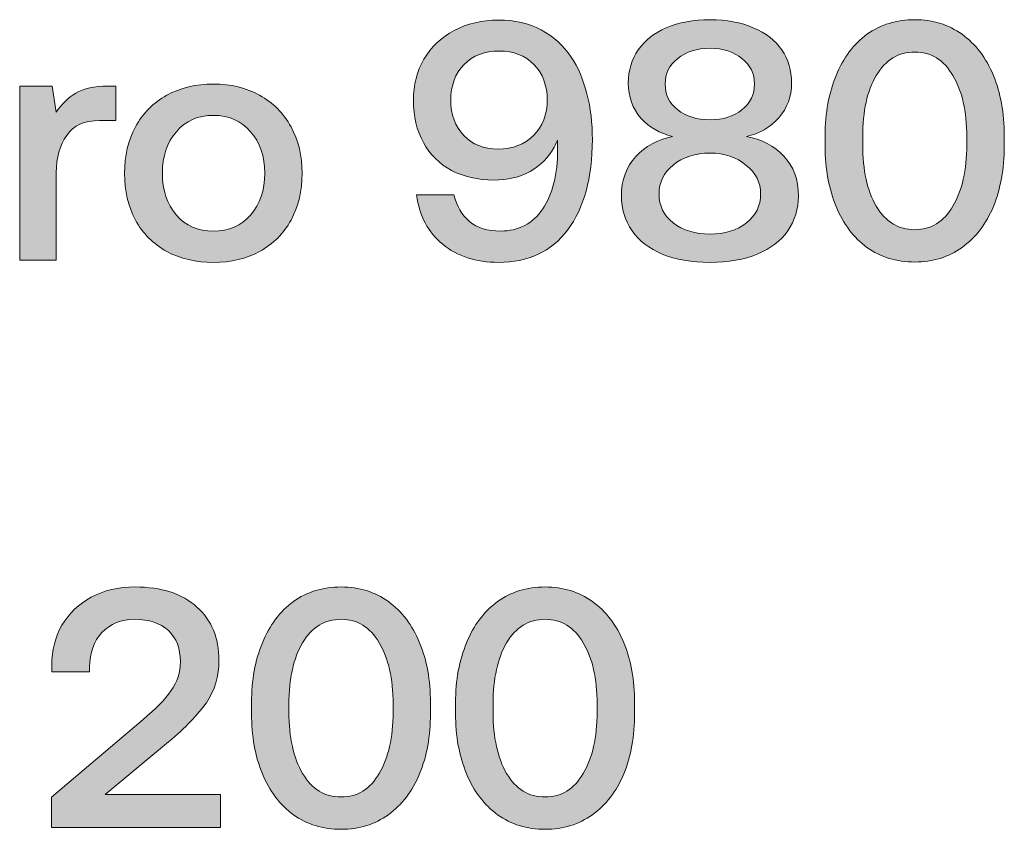
# Model space of a CAD drawing. Units: millimetres. Extents: x -166 to 1976, y 105 to 653.
# Drawn here: x 741 to 756, y 637 to 649 of the extents above; entities that cross this region are included whole.
import ezdxf

# ---------------------------------------------------------------- set-up
doc = ezdxf.new("R2010")
doc.units = ezdxf.units.MM
doc.header["$MEASUREMENT"] = 0
doc.layers.add('Header _ Footer', color=7, linetype='Continuous', lineweight=0)

msp = doc.modelspace()

# ---------------------------------------------------------------- hatches: boundary and pattern name
at = {"layer": 'Header _ Footer'}
h = msp.add_hatch(color=256, dxfattribs=at)
h.dxf.hatch_style = 2
edge = h.paths.add_edge_path()
edge.add_spline(control_points=[(747.60478, 647.88605), (747.73808, 648.02075), (747.90995, 648.08807), (748.12748, 648.08807), (748.33793, 648.08807), (748.50981, 648.02075), (748.64311, 647.88605), (748.77287, 647.75134), (748.83952, 647.57788), (748.83952, 647.36572), (748.83952, 647.14685), (748.77287, 646.97003), (748.63609, 646.83533), (748.50279, 646.70062), (748.32737, 646.6333), (748.1099, 646.6333), (747.89945, 646.6333), (747.72752, 646.70062), (747.6013, 646.83533), (747.47148, 646.97003), (747.4083, 647.14514), (747.4083, 647.36072), (747.4083, 647.57623), (747.47502, 647.75134), (747.60478, 647.88605)], knot_values=[0, 0, 0, 0, 1, 1, 1, 2, 2, 2, 3, 3, 3, 4, 4, 4, 5, 5, 5, 6, 6, 6, 7, 7, 7, 8, 8, 8, 8], degree=3, periodic=0)
edge = h.paths.add_edge_path()
edge.add_spline(control_points=[(747.41886, 646.31506), (747.6013, 646.22076), (747.80821, 646.17365), (748.04679, 646.17365), (748.25022, 646.17365), (748.43266, 646.2157), (748.58695, 646.29993), (748.74131, 646.38745), (748.86058, 646.50702), (748.94126, 646.65857), (748.9448, 646.66864), (748.96586, 646.70398), (748.99388, 646.76465), (748.99388, 646.76465), (748.99388, 646.62823), (748.99388, 646.62823), (748.99388, 646.25781), (748.92027, 645.96313), (748.77287, 645.74426), (748.62553, 645.52533), (748.41508, 645.41589), (748.14494, 645.41589), (747.95909, 645.41589), (747.80473, 645.46307), (747.68547, 645.55737), (747.57316, 645.65503), (747.49601, 645.78632), (747.4539, 645.95135), (747.4539, 645.95135), (746.8997, 645.95135), (746.8997, 645.95135), (746.94175, 645.64154), (747.07157, 645.3974), (747.28904, 645.21893), (747.50303, 645.04041), (747.78019, 644.95117), (748.11692, 644.95117), (748.55894, 644.95117), (748.89915, 645.11115), (749.14121, 645.43109), (749.38676, 645.75433), (749.50956, 646.20221), (749.50956, 646.77472), (749.50956, 647.01721), (749.48503, 647.2428), (749.42887, 647.4516), (749.37626, 647.6604), (749.29905, 647.84222), (749.19737, 647.99719), (749.0781, 648.1723), (748.9307, 648.30701), (748.74833, 648.40125), (748.56596, 648.49896), (748.35545, 648.54779), (748.1204, 648.54779), (747.87138, 648.54779), (747.65037, 648.49554), (747.46092, 648.39117), (747.26798, 648.29016), (747.11717, 648.14868), (747.0084, 647.96686), (746.90672, 647.78839), (746.85411, 647.58466), (746.85411, 647.35565), (746.85411, 647.11652), (746.90318, 646.90778), (747.00138, 646.72925), (747.09965, 646.55078), (747.23997, 646.41272), (747.41886, 646.31506)], knot_values=[0, 0, 0, 0, 1, 1, 1, 2, 2, 2, 3, 3, 3, 4, 4, 4, 5, 5, 5, 6, 6, 6, 7, 7, 7, 8, 8, 8, 9, 9, 9, 10, 10, 10, 11, 11, 11, 12, 12, 12, 13, 13, 13, 14, 14, 14, 15, 15, 15, 16, 16, 16, 17, 17, 17, 18, 18, 18, 19, 19, 19, 20, 20, 20, 21, 21, 21, 22, 22, 22, 23, 23, 23, 23], degree=3, periodic=0)
h = msp.add_hatch(color=256, dxfattribs=at)
h.dxf.hatch_style = 2
edge = h.paths.add_edge_path()
edge.add_spline(control_points=[(750.70927, 646.39587), (750.85313, 646.51373), (751.0355, 646.57269), (751.25645, 646.57269), (751.47044, 646.57269), (751.64933, 646.51373), (751.78965, 646.39587), (751.93705, 646.28137), (752.00718, 646.13824), (752.00718, 645.96649), (752.00718, 645.79138), (751.93705, 645.64825), (751.79673, 645.53717), (751.65287, 645.42603), (751.47398, 645.37042), (751.25645, 645.37042), (751.0355, 645.37042), (750.85313, 645.42603), (750.70927, 645.53717), (750.56895, 645.64825), (750.49882, 645.79138), (750.49882, 645.96649), (750.49882, 646.13824), (750.56895, 646.28137), (750.70927, 646.39587)], knot_values=[0, 0, 0, 0, 1, 1, 1, 2, 2, 2, 3, 3, 3, 4, 4, 4, 5, 5, 5, 6, 6, 6, 7, 7, 7, 8, 8, 8, 8], degree=3, periodic=0)
edge = h.paths.add_edge_path()
edge.add_spline(control_points=[(750.59001, 647.59808), (750.59001, 647.75299), (750.64964, 647.87927), (750.77592, 647.97693), (750.89872, 648.078), (751.06004, 648.12848), (751.25645, 648.12848), (751.44944, 648.12848), (751.60728, 648.078), (751.73008, 647.97693), (751.85636, 647.87927), (751.91593, 647.75299), (751.91593, 647.59808), (751.91593, 647.44318), (751.85636, 647.31525), (751.73008, 647.21417), (751.60728, 647.11652), (751.44944, 647.06769), (751.25645, 647.06769), (751.06004, 647.06769), (750.89872, 647.11652), (750.77592, 647.21417), (750.64964, 647.31183), (750.59001, 647.43982), (750.59001, 647.59808)], knot_values=[0, 0, 0, 0, 1, 1, 1, 2, 2, 2, 3, 3, 3, 4, 4, 4, 5, 5, 5, 6, 6, 6, 7, 7, 7, 8, 8, 8, 8], degree=3, periodic=0)
edge = h.paths.add_edge_path()
edge.add_spline(control_points=[(749.94102, 645.93622), (749.94102, 645.74426), (749.99363, 645.57251), (750.09892, 645.42096), (750.20408, 645.27277), (750.35148, 645.15662), (750.54789, 645.07239), (750.74784, 644.99158), (750.98289, 644.95117), (751.25645, 644.95117), (751.52659, 644.95117), (751.76164, 644.99158), (751.95805, 645.07239), (752.15452, 645.15662), (752.30882, 645.27277), (752.41056, 645.42096), (752.51585, 645.57251), (752.5684, 645.74426), (752.5684, 645.93622), (752.5684, 646.17865), (752.49479, 646.37567), (752.35093, 646.52722), (752.20713, 646.67877), (752.02122, 646.77643), (751.79673, 646.82019), (751.98612, 646.8606), (752.1475, 646.95319), (752.27726, 647.09802), (752.40354, 647.2428), (752.46672, 647.41455), (752.46672, 647.61328), (752.46672, 647.79846), (752.41758, 647.96179), (752.32292, 648.10327), (752.22465, 648.24469), (752.08085, 648.35413), (751.89848, 648.43158), (751.71604, 648.51239), (751.50205, 648.5528), (751.25645, 648.5528), (751.01097, 648.5528), (750.79344, 648.51239), (750.60752, 648.43158), (750.42863, 648.35413), (750.28831, 648.24469), (750.1901, 648.10327), (750.0919, 647.96179), (750.04277, 647.79846), (750.04277, 647.61328), (750.04277, 647.40784), (750.10594, 647.23438), (750.22868, 647.09296), (750.35496, 646.9549), (750.5128, 646.86395), (750.69871, 646.82019), (750.4777, 646.77307), (750.29533, 646.67371), (750.15501, 646.52216), (750.01121, 646.37061), (749.94102, 646.17529), (749.94102, 645.93622)], knot_values=[0, 0, 0, 0, 1, 1, 1, 2, 2, 2, 3, 3, 3, 4, 4, 4, 5, 5, 5, 6, 6, 6, 7, 7, 7, 8, 8, 8, 9, 9, 9, 10, 10, 10, 11, 11, 11, 12, 12, 12, 13, 13, 13, 14, 14, 14, 15, 15, 15, 16, 16, 16, 17, 17, 17, 18, 18, 18, 19, 19, 19, 20, 20, 20, 20], degree=3, periodic=0)
h = msp.add_hatch(color=256, dxfattribs=at)
h.dxf.hatch_style = 2
edge = h.paths.add_edge_path()
edge.add_spline(control_points=[(753.52262, 646.81512), (753.52262, 647.19232), (753.58921, 647.49542), (753.72251, 647.72437), (753.86283, 647.95673), (754.05229, 648.07294), (754.29435, 648.07294), (754.53642, 648.07294), (754.72581, 647.95673), (754.85911, 647.72437), (754.99943, 647.49542), (755.06602, 647.19232), (755.06602, 646.81512), (755.06602, 646.81512), (755.06602, 646.69391), (755.06602, 646.69391), (755.06602, 646.32013), (754.99943, 646.01703), (754.85911, 645.78467), (754.72581, 645.55231), (754.53642, 645.4361), (754.29435, 645.4361), (754.05229, 645.4361), (753.86283, 645.55231), (753.72251, 645.78467), (753.58921, 646.01703), (753.52262, 646.32013), (753.52262, 646.69391), (753.52262, 646.69391), (753.52262, 646.81512), (753.52262, 646.81512)], knot_values=[0, 0, 0, 0, 1, 1, 1, 2, 2, 2, 3, 3, 3, 4, 4, 4, 5, 5, 5, 6, 6, 6, 7, 7, 7, 8, 8, 8, 9, 9, 9, 10, 10, 10, 10], degree=3, periodic=0)
edge = h.paths.add_edge_path()
edge.add_spline(control_points=[(753.58573, 645.17346), (753.78923, 645.02863), (754.02421, 644.95624), (754.29435, 644.95624), (754.56443, 644.95624), (754.796, 645.02863), (754.99589, 645.17346), (755.19938, 645.31824), (755.35374, 645.52032), (755.46244, 645.7796), (755.56773, 646.0423), (755.62382, 646.34033), (755.62382, 646.67371), (755.62382, 646.67371), (755.62382, 646.83533), (755.62382, 646.83533), (755.62382, 647.16876), (755.56773, 647.46509), (755.46244, 647.72437), (755.35374, 647.98706), (755.19938, 648.1908), (754.99589, 648.33563), (754.796, 648.48041), (754.56443, 648.5528), (754.29435, 648.5528), (754.02421, 648.5528), (753.78923, 648.48041), (753.58573, 648.33563), (753.38932, 648.1908), (753.23496, 647.98706), (753.1262, 647.72437), (753.02098, 647.46509), (752.96482, 647.16876), (752.96482, 646.83533), (752.96482, 646.83533), (752.96482, 646.67371), (752.96482, 646.67371), (752.96482, 646.34033), (753.02098, 646.0423), (753.1262, 645.7796), (753.23496, 645.52032), (753.38932, 645.31824), (753.58573, 645.17346)], knot_values=[0, 0, 0, 0, 1, 1, 1, 2, 2, 2, 3, 3, 3, 4, 4, 4, 5, 5, 5, 6, 6, 6, 7, 7, 7, 8, 8, 8, 9, 9, 9, 10, 10, 10, 11, 11, 11, 12, 12, 12, 13, 13, 13, 14, 14, 14, 14], degree=3, periodic=0)
h = msp.add_hatch(color=256, dxfattribs=at)
h.dxf.hatch_style = 2
edge = h.paths.add_edge_path()
edge.add_spline(control_points=[(741.55363, 646.27972), (741.55363, 646.50531), (741.60624, 646.69055), (741.70799, 646.83533), (741.80619, 646.98352), (741.97105, 647.05762), (742.1956, 647.05762), (742.1956, 647.05762), (742.4376, 647.05762), (742.4376, 647.05762), (742.4376, 647.05762), (742.4376, 647.56781), (742.4376, 647.56781), (742.4376, 647.56781), (742.31834, 647.56781), (742.31834, 647.56781), (742.11845, 647.56781), (741.96055, 647.53241), (741.84477, 647.46173), (741.72557, 647.39435), (741.63084, 647.30005), (741.55363, 647.17883), (741.55363, 647.17883), (741.494, 647.56781), (741.494, 647.56781), (741.494, 647.56781), (741.00993, 647.56781), (741.00993, 647.56781), (741.00993, 647.56781), (741.00993, 644.98151), (741.00993, 644.98151), (741.00993, 644.98151), (741.55363, 644.98151), (741.55363, 644.98151), (741.55363, 644.98151), (741.55363, 646.27972), (741.55363, 646.27972)], knot_values=[0, 0, 0, 0, 1, 1, 1, 2, 2, 2, 3, 3, 3, 4, 4, 4, 5, 5, 5, 6, 6, 6, 7, 7, 7, 8, 8, 8, 9, 9, 9, 10, 10, 10, 11, 11, 11, 12, 12, 12, 12], degree=3, periodic=0)
h = msp.add_hatch(color=256, dxfattribs=at)
h.dxf.hatch_style = 2
edge = h.paths.add_edge_path()
edge.add_spline(control_points=[(743.33567, 646.89093), (743.47245, 647.05255), (743.65489, 647.13336), (743.88639, 647.13336), (744.11442, 647.13336), (744.29679, 647.05255), (744.43363, 646.89093), (744.57743, 646.7326), (744.64762, 646.52722), (744.64762, 646.27466), (744.64762, 646.02209), (744.57743, 645.81494), (744.43363, 645.65332), (744.29679, 645.49506), (744.11442, 645.41589), (743.88639, 645.41589), (743.65489, 645.41589), (743.47245, 645.49506), (743.33567, 645.65332), (743.19535, 645.81494), (743.1287, 646.02209), (743.1287, 646.27466), (743.1287, 646.52722), (743.19535, 646.7326), (743.33567, 646.89093)], knot_values=[0, 0, 0, 0, 1, 1, 1, 2, 2, 2, 3, 3, 3, 4, 4, 4, 5, 5, 5, 6, 6, 6, 7, 7, 7, 8, 8, 8, 8], degree=3, periodic=0)
edge = h.paths.add_edge_path()
edge.add_spline(control_points=[(743.19181, 645.11285), (743.3953, 645.00507), (743.62681, 644.95117), (743.88639, 644.95117), (744.1425, 644.95117), (744.374, 645.00507), (744.57041, 645.11285), (744.77391, 645.22394), (744.92826, 645.37885), (745.03697, 645.57758), (745.14927, 645.7796), (745.20182, 646.01196), (745.20182, 646.27466), (745.20182, 646.53394), (745.14927, 646.76294), (745.03697, 646.96161), (744.92826, 647.1637), (744.77391, 647.32025), (744.57041, 647.4314), (744.374, 647.54254), (744.1425, 647.59808), (743.88639, 647.59808), (743.62681, 647.59808), (743.3953, 647.54254), (743.19181, 647.4314), (742.9954, 647.32025), (742.8375, 647.1637), (742.7288, 646.96161), (742.62004, 646.76294), (742.56742, 646.53394), (742.56742, 646.27466), (742.56742, 646.01196), (742.62004, 645.7796), (742.7288, 645.57758), (742.8375, 645.37885), (742.9954, 645.22394), (743.19181, 645.11285)], knot_values=[0, 0, 0, 0, 1, 1, 1, 2, 2, 2, 3, 3, 3, 4, 4, 4, 5, 5, 5, 6, 6, 6, 7, 7, 7, 8, 8, 8, 9, 9, 9, 10, 10, 10, 11, 11, 11, 12, 12, 12, 12], degree=3, periodic=0)
h = msp.add_hatch(color=256, dxfattribs=at)
h.dxf.hatch_style = 2
edge = h.paths.add_edge_path()
edge.add_spline(control_points=[(742.84104, 638.16888), (742.84104, 638.16888), (741.48344, 637.01208), (741.48344, 637.01208), (741.48344, 637.01208), (741.48344, 636.5625), (741.48344, 636.5625), (741.48344, 636.5625), (743.98814, 636.5625), (743.98814, 636.5625), (743.98814, 636.5625), (743.98814, 637.05249), (743.98814, 637.05249), (743.98814, 637.05249), (742.27976, 637.05249), (742.27976, 637.05249), (742.27976, 637.05249), (743.21989, 637.83545), (743.21989, 637.83545), (743.46897, 638.04425), (743.65489, 638.23792), (743.78117, 638.41638), (743.90391, 638.59821), (743.96708, 638.80872), (743.96708, 639.04779), (743.96708, 639.37781), (743.85832, 639.6405), (743.64085, 639.83582), (743.41984, 640.03448), (743.11466, 640.13385), (742.71824, 640.13385), (742.4727, 640.13385), (742.25877, 640.08331), (742.07279, 639.9823), (741.88688, 639.88129), (741.74302, 639.74323), (741.63786, 639.56812), (741.53959, 639.39301), (741.48698, 639.19427), (741.48698, 638.97205), (741.48698, 638.97205), (741.48698, 638.87604), (741.48698, 638.87604), (741.48698, 638.87604), (742.04826, 638.87604), (742.04826, 638.87604), (742.04826, 638.87604), (742.04826, 638.94171), (742.04826, 638.94171), (742.04826, 639.15723), (742.10789, 639.32898), (742.23063, 639.45697), (742.35343, 639.58832), (742.51835, 639.65399), (742.71824, 639.65399), (742.92875, 639.65399), (743.09361, 639.59839), (743.21641, 639.4873), (743.33567, 639.37616), (743.3953, 639.22125), (743.3953, 639.02252), (743.3953, 638.86761), (743.34971, 638.72455), (743.25498, 638.5932), (743.16374, 638.46185), (743.02696, 638.32043), (742.84104, 638.16888)], knot_values=[0, 0, 0, 0, 1, 1, 1, 2, 2, 2, 3, 3, 3, 4, 4, 4, 5, 5, 5, 6, 6, 6, 7, 7, 7, 8, 8, 8, 9, 9, 9, 10, 10, 10, 11, 11, 11, 12, 12, 12, 13, 13, 13, 14, 14, 14, 15, 15, 15, 16, 16, 16, 17, 17, 17, 18, 18, 18, 19, 19, 19, 20, 20, 20, 21, 21, 21, 22, 22, 22, 22], degree=3, periodic=0)
h = msp.add_hatch(color=256, dxfattribs=at)
h.dxf.hatch_style = 2
edge = h.paths.add_edge_path()
edge.add_spline(control_points=[(745.78062, 639.65399), (746.02268, 639.65399), (746.21214, 639.53778), (746.34544, 639.30542), (746.48222, 639.07642), (746.55241, 638.77338), (746.55241, 638.39618), (746.55241, 638.39618), (746.55241, 638.27496), (746.55241, 638.27496), (746.55241, 637.90112), (746.48222, 637.59808), (746.34544, 637.36572), (746.21214, 637.13336), (746.02268, 637.01715), (745.78062, 637.01715), (745.53861, 637.01715), (745.34568, 637.13336), (745.20884, 637.36572), (745.07554, 637.59808), (745.00541, 637.90112), (745.00541, 638.27496), (745.00541, 638.27496), (745.00541, 638.39618), (745.00541, 638.39618), (745.00541, 638.77338), (745.07554, 639.07642), (745.20884, 639.30542), (745.34568, 639.53778), (745.53861, 639.65399), (745.78062, 639.65399)], knot_values=[0, 0, 0, 0, 1, 1, 1, 2, 2, 2, 3, 3, 3, 4, 4, 4, 5, 5, 5, 6, 6, 6, 7, 7, 7, 8, 8, 8, 9, 9, 9, 10, 10, 10, 10], degree=3, periodic=0)
edge = h.paths.add_edge_path()
edge.add_spline(control_points=[(744.61253, 639.30542), (744.50376, 639.04614), (744.45115, 638.74976), (744.45115, 638.41638), (744.45115, 638.41638), (744.45115, 638.25476), (744.45115, 638.25476), (744.45115, 637.92133), (744.50376, 637.62329), (744.61253, 637.36066), (744.72123, 637.10132), (744.87211, 636.89929), (745.07206, 636.75446), (745.27555, 636.60968), (745.51054, 636.53729), (745.78062, 636.53729), (746.05076, 636.53729), (746.28227, 636.60968), (746.48222, 636.75446), (746.68223, 636.89929), (746.84007, 637.10132), (746.94529, 637.36066), (747.054, 637.62329), (747.10667, 637.92133), (747.10667, 638.25476), (747.10667, 638.25476), (747.10667, 638.41638), (747.10667, 638.41638), (747.10667, 638.74976), (747.054, 639.04614), (746.94529, 639.30542), (746.84007, 639.56812), (746.68223, 639.77185), (746.48222, 639.91663), (746.28227, 640.06146), (746.05076, 640.13385), (745.78062, 640.13385), (745.51054, 640.13385), (745.27555, 640.06146), (745.07206, 639.91663), (744.87211, 639.77185), (744.72123, 639.56812), (744.61253, 639.30542)], knot_values=[0, 0, 0, 0, 1, 1, 1, 2, 2, 2, 3, 3, 3, 4, 4, 4, 5, 5, 5, 6, 6, 6, 7, 7, 7, 8, 8, 8, 9, 9, 9, 10, 10, 10, 11, 11, 11, 12, 12, 12, 13, 13, 13, 14, 14, 14, 14], degree=3, periodic=0)
h = msp.add_hatch(color=256, dxfattribs=at)
h.dxf.hatch_style = 2
edge = h.paths.add_edge_path()
edge.add_spline(control_points=[(749.57975, 638.27496), (749.57975, 637.90112), (749.51304, 637.59808), (749.37272, 637.36572), (749.23942, 637.13336), (749.05003, 637.01715), (748.80796, 637.01715), (748.56596, 637.01715), (748.37651, 637.13336), (748.23619, 637.36572), (748.10288, 637.59808), (748.03623, 637.90112), (748.03623, 638.27496), (748.03623, 638.27496), (748.03623, 638.39618), (748.03623, 638.39618), (748.03623, 638.77338), (748.10288, 639.07642), (748.23619, 639.30542), (748.37651, 639.53778), (748.56596, 639.65399), (748.80796, 639.65399), (749.05003, 639.65399), (749.23942, 639.53778), (749.37272, 639.30542), (749.51304, 639.07642), (749.57975, 638.77338), (749.57975, 638.39618), (749.57975, 638.39618), (749.57975, 638.27496), (749.57975, 638.27496)], knot_values=[0, 0, 0, 0, 1, 1, 1, 2, 2, 2, 3, 3, 3, 4, 4, 4, 5, 5, 5, 6, 6, 6, 7, 7, 7, 8, 8, 8, 9, 9, 9, 10, 10, 10, 10], degree=3, periodic=0)
edge = h.paths.add_edge_path()
edge.add_spline(control_points=[(748.80796, 640.13385), (748.53782, 640.13385), (748.30284, 640.06146), (748.10288, 639.91663), (747.90293, 639.77185), (747.74858, 639.56812), (747.64335, 639.30542), (747.53459, 639.04614), (747.4785, 638.74976), (747.4785, 638.41638), (747.4785, 638.41638), (747.4785, 638.25476), (747.4785, 638.25476), (747.4785, 637.92133), (747.53459, 637.62329), (747.64335, 637.36066), (747.74858, 637.10132), (747.90293, 636.89929), (748.10288, 636.75446), (748.30284, 636.60968), (748.53782, 636.53729), (748.80796, 636.53729), (749.0781, 636.53729), (749.31315, 636.60968), (749.50956, 636.75446), (749.71305, 636.89929), (749.86735, 637.10132), (749.97611, 637.36066), (750.08482, 637.62329), (750.13749, 637.92133), (750.13749, 638.25476), (750.13749, 638.25476), (750.13749, 638.41638), (750.13749, 638.41638), (750.13749, 638.74976), (750.08482, 639.04614), (749.97611, 639.30542), (749.86735, 639.56812), (749.71305, 639.77185), (749.50956, 639.91663), (749.31315, 640.06146), (749.0781, 640.13385), (748.80796, 640.13385)], knot_values=[0, 0, 0, 0, 1, 1, 1, 2, 2, 2, 3, 3, 3, 4, 4, 4, 5, 5, 5, 6, 6, 6, 7, 7, 7, 8, 8, 8, 9, 9, 9, 10, 10, 10, 11, 11, 11, 12, 12, 12, 13, 13, 13, 14, 14, 14, 14], degree=3, periodic=0)

# ---------------------------------------------------------------- linework, layer by layer
for points, knots in [([(747.41886, 646.31506), (747.6013, 646.22076), (747.80821, 646.17365), (748.04679, 646.17365), (748.25022, 646.17365), (748.43266, 646.2157), (748.58695, 646.29993), (748.74131, 646.38745), (748.86058, 646.50702), (748.94126, 646.65857), (748.9448, 646.66864), (748.96586, 646.70398), (748.99388, 646.76465), (748.99388, 646.76465), (748.99388, 646.62823), (748.99388, 646.62823), (748.99388, 646.25781), (748.92027, 645.96313), (748.77287, 645.74426), (748.62553, 645.52533), (748.41508, 645.41589), (748.14494, 645.41589), (747.95909, 645.41589), (747.80473, 645.46307), (747.68547, 645.55737), (747.57316, 645.65503), (747.49601, 645.78632), (747.4539, 645.95135), (747.4539, 645.95135), (746.8997, 645.95135), (746.8997, 645.95135), (746.94175, 645.64154), (747.07157, 645.3974), (747.28904, 645.21893), (747.50303, 645.04041), (747.78019, 644.95117), (748.11692, 644.95117), (748.55894, 644.95117), (748.89915, 645.11115), (749.14121, 645.43109), (749.38676, 645.75433), (749.50956, 646.20221), (749.50956, 646.77472), (749.50956, 647.01721), (749.48503, 647.2428), (749.42887, 647.4516), (749.37626, 647.6604), (749.29905, 647.84222), (749.19737, 647.99719), (749.0781, 648.1723), (748.9307, 648.30701), (748.74833, 648.40125), (748.56596, 648.49896), (748.35545, 648.54779), (748.1204, 648.54779), (747.87138, 648.54779), (747.65037, 648.49554), (747.46092, 648.39117), (747.26798, 648.29016), (747.11717, 648.14868), (747.0084, 647.96686), (746.90672, 647.78839), (746.85411, 647.58466), (746.85411, 647.35565), (746.85411, 647.11652), (746.90318, 646.90778), (747.00138, 646.72925), (747.09965, 646.55078), (747.23997, 646.41272), (747.41886, 646.31506)], [0, 0, 0, 0, 1, 1, 1, 2, 2, 2, 3, 3, 3, 4, 4, 4, 5, 5, 5, 6, 6, 6, 7, 7, 7, 8, 8, 8, 9, 9, 9, 10, 10, 10, 11, 11, 11, 12, 12, 12, 13, 13, 13, 14, 14, 14, 15, 15, 15, 16, 16, 16, 17, 17, 17, 18, 18, 18, 19, 19, 19, 20, 20, 20, 21, 21, 21, 22, 22, 22, 23, 23, 23, 23]), ([(749.94102, 645.93622), (749.94102, 645.74426), (749.99363, 645.57251), (750.09892, 645.42096), (750.20408, 645.27277), (750.35148, 645.15662), (750.54789, 645.07239), (750.74784, 644.99158), (750.98289, 644.95117), (751.25645, 644.95117), (751.52659, 644.95117), (751.76164, 644.99158), (751.95805, 645.07239), (752.15452, 645.15662), (752.30882, 645.27277), (752.41056, 645.42096), (752.51585, 645.57251), (752.5684, 645.74426), (752.5684, 645.93622), (752.5684, 646.17865), (752.49479, 646.37567), (752.35093, 646.52722), (752.20713, 646.67877), (752.02122, 646.77643), (751.79673, 646.82019), (751.98612, 646.8606), (752.1475, 646.95319), (752.27726, 647.09802), (752.40354, 647.2428), (752.46672, 647.41455), (752.46672, 647.61328), (752.46672, 647.79846), (752.41758, 647.96179), (752.32292, 648.10327), (752.22465, 648.24469), (752.08085, 648.35413), (751.89848, 648.43158), (751.71604, 648.51239), (751.50205, 648.5528), (751.25645, 648.5528), (751.01097, 648.5528), (750.79344, 648.51239), (750.60752, 648.43158), (750.42863, 648.35413), (750.28831, 648.24469), (750.1901, 648.10327), (750.0919, 647.96179), (750.04277, 647.79846), (750.04277, 647.61328), (750.04277, 647.40784), (750.10594, 647.23438), (750.22868, 647.09296), (750.35496, 646.9549), (750.5128, 646.86395), (750.69871, 646.82019), (750.4777, 646.77307), (750.29533, 646.67371), (750.15501, 646.52216), (750.01121, 646.37061), (749.94102, 646.17529), (749.94102, 645.93622)], [0, 0, 0, 0, 1, 1, 1, 2, 2, 2, 3, 3, 3, 4, 4, 4, 5, 5, 5, 6, 6, 6, 7, 7, 7, 8, 8, 8, 9, 9, 9, 10, 10, 10, 11, 11, 11, 12, 12, 12, 13, 13, 13, 14, 14, 14, 15, 15, 15, 16, 16, 16, 17, 17, 17, 18, 18, 18, 19, 19, 19, 20, 20, 20, 20]), ([(753.58573, 645.17346), (753.78923, 645.02863), (754.02421, 644.95624), (754.29435, 644.95624), (754.56443, 644.95624), (754.796, 645.02863), (754.99589, 645.17346), (755.19938, 645.31824), (755.35374, 645.52032), (755.46244, 645.7796), (755.56773, 646.0423), (755.62382, 646.34033), (755.62382, 646.67371), (755.62382, 646.67371), (755.62382, 646.83533), (755.62382, 646.83533), (755.62382, 647.16876), (755.56773, 647.46509), (755.46244, 647.72437), (755.35374, 647.98706), (755.19938, 648.1908), (754.99589, 648.33563), (754.796, 648.48041), (754.56443, 648.5528), (754.29435, 648.5528), (754.02421, 648.5528), (753.78923, 648.48041), (753.58573, 648.33563), (753.38932, 648.1908), (753.23496, 647.98706), (753.1262, 647.72437), (753.02098, 647.46509), (752.96482, 647.16876), (752.96482, 646.83533), (752.96482, 646.83533), (752.96482, 646.67371), (752.96482, 646.67371), (752.96482, 646.34033), (753.02098, 646.0423), (753.1262, 645.7796), (753.23496, 645.52032), (753.38932, 645.31824), (753.58573, 645.17346)], [0, 0, 0, 0, 1, 1, 1, 2, 2, 2, 3, 3, 3, 4, 4, 4, 5, 5, 5, 6, 6, 6, 7, 7, 7, 8, 8, 8, 9, 9, 9, 10, 10, 10, 11, 11, 11, 12, 12, 12, 13, 13, 13, 14, 14, 14, 14]), ([(750.59001, 647.59808), (750.59001, 647.75299), (750.64964, 647.87927), (750.77592, 647.97693), (750.89872, 648.078), (751.06004, 648.12848), (751.25645, 648.12848), (751.44944, 648.12848), (751.60728, 648.078), (751.73008, 647.97693), (751.85636, 647.87927), (751.91593, 647.75299), (751.91593, 647.59808), (751.91593, 647.44318), (751.85636, 647.31525), (751.73008, 647.21417), (751.60728, 647.11652), (751.44944, 647.06769), (751.25645, 647.06769), (751.06004, 647.06769), (750.89872, 647.11652), (750.77592, 647.21417), (750.64964, 647.31183), (750.59001, 647.43982), (750.59001, 647.59808)], [0, 0, 0, 0, 1, 1, 1, 2, 2, 2, 3, 3, 3, 4, 4, 4, 5, 5, 5, 6, 6, 6, 7, 7, 7, 8, 8, 8, 8]), ([(747.60478, 647.88605), (747.73808, 648.02075), (747.90995, 648.08807), (748.12748, 648.08807), (748.33793, 648.08807), (748.50981, 648.02075), (748.64311, 647.88605), (748.77287, 647.75134), (748.83952, 647.57788), (748.83952, 647.36572), (748.83952, 647.14685), (748.77287, 646.97003), (748.63609, 646.83533), (748.50279, 646.70062), (748.32737, 646.6333), (748.1099, 646.6333), (747.89945, 646.6333), (747.72752, 646.70062), (747.6013, 646.83533), (747.47148, 646.97003), (747.4083, 647.14514), (747.4083, 647.36072), (747.4083, 647.57623), (747.47502, 647.75134), (747.60478, 647.88605)], [0, 0, 0, 0, 1, 1, 1, 2, 2, 2, 3, 3, 3, 4, 4, 4, 5, 5, 5, 6, 6, 6, 7, 7, 7, 8, 8, 8, 8]), ([(753.52262, 646.81512), (753.52262, 647.19232), (753.58921, 647.49542), (753.72251, 647.72437), (753.86283, 647.95673), (754.05229, 648.07294), (754.29435, 648.07294), (754.53642, 648.07294), (754.72581, 647.95673), (754.85911, 647.72437), (754.99943, 647.49542), (755.06602, 647.19232), (755.06602, 646.81512), (755.06602, 646.81512), (755.06602, 646.69391), (755.06602, 646.69391), (755.06602, 646.32013), (754.99943, 646.01703), (754.85911, 645.78467), (754.72581, 645.55231), (754.53642, 645.4361), (754.29435, 645.4361), (754.05229, 645.4361), (753.86283, 645.55231), (753.72251, 645.78467), (753.58921, 646.01703), (753.52262, 646.32013), (753.52262, 646.69391), (753.52262, 646.69391), (753.52262, 646.81512), (753.52262, 646.81512)], [0, 0, 0, 0, 1, 1, 1, 2, 2, 2, 3, 3, 3, 4, 4, 4, 5, 5, 5, 6, 6, 6, 7, 7, 7, 8, 8, 8, 9, 9, 9, 10, 10, 10, 10]), ([(741.55363, 646.27972), (741.55363, 646.50531), (741.60624, 646.69055), (741.70799, 646.83533), (741.80619, 646.98352), (741.97105, 647.05762), (742.1956, 647.05762), (742.1956, 647.05762), (742.4376, 647.05762), (742.4376, 647.05762), (742.4376, 647.05762), (742.4376, 647.56781), (742.4376, 647.56781), (742.4376, 647.56781), (742.31834, 647.56781), (742.31834, 647.56781), (742.11845, 647.56781), (741.96055, 647.53241), (741.84477, 647.46173), (741.72557, 647.39435), (741.63084, 647.30005), (741.55363, 647.17883), (741.55363, 647.17883), (741.494, 647.56781), (741.494, 647.56781), (741.494, 647.56781), (741.00993, 647.56781), (741.00993, 647.56781), (741.00993, 647.56781), (741.00993, 644.98151), (741.00993, 644.98151), (741.00993, 644.98151), (741.55363, 644.98151), (741.55363, 644.98151), (741.55363, 644.98151), (741.55363, 646.27972), (741.55363, 646.27972)], [0, 0, 0, 0, 1, 1, 1, 2, 2, 2, 3, 3, 3, 4, 4, 4, 5, 5, 5, 6, 6, 6, 7, 7, 7, 8, 8, 8, 9, 9, 9, 10, 10, 10, 11, 11, 11, 12, 12, 12, 12]), ([(743.19181, 645.11285), (743.3953, 645.00507), (743.62681, 644.95117), (743.88639, 644.95117), (744.1425, 644.95117), (744.374, 645.00507), (744.57041, 645.11285), (744.77391, 645.22394), (744.92826, 645.37885), (745.03697, 645.57758), (745.14927, 645.7796), (745.20182, 646.01196), (745.20182, 646.27466), (745.20182, 646.53394), (745.14927, 646.76294), (745.03697, 646.96161), (744.92826, 647.1637), (744.77391, 647.32025), (744.57041, 647.4314), (744.374, 647.54254), (744.1425, 647.59808), (743.88639, 647.59808), (743.62681, 647.59808), (743.3953, 647.54254), (743.19181, 647.4314), (742.9954, 647.32025), (742.8375, 647.1637), (742.7288, 646.96161), (742.62004, 646.76294), (742.56742, 646.53394), (742.56742, 646.27466), (742.56742, 646.01196), (742.62004, 645.7796), (742.7288, 645.57758), (742.8375, 645.37885), (742.9954, 645.22394), (743.19181, 645.11285)], [0, 0, 0, 0, 1, 1, 1, 2, 2, 2, 3, 3, 3, 4, 4, 4, 5, 5, 5, 6, 6, 6, 7, 7, 7, 8, 8, 8, 9, 9, 9, 10, 10, 10, 11, 11, 11, 12, 12, 12, 12]), ([(743.33567, 646.89093), (743.47245, 647.05255), (743.65489, 647.13336), (743.88639, 647.13336), (744.11442, 647.13336), (744.29679, 647.05255), (744.43363, 646.89093), (744.57743, 646.7326), (744.64762, 646.52722), (744.64762, 646.27466), (744.64762, 646.02209), (744.57743, 645.81494), (744.43363, 645.65332), (744.29679, 645.49506), (744.11442, 645.41589), (743.88639, 645.41589), (743.65489, 645.41589), (743.47245, 645.49506), (743.33567, 645.65332), (743.19535, 645.81494), (743.1287, 646.02209), (743.1287, 646.27466), (743.1287, 646.52722), (743.19535, 646.7326), (743.33567, 646.89093)], [0, 0, 0, 0, 1, 1, 1, 2, 2, 2, 3, 3, 3, 4, 4, 4, 5, 5, 5, 6, 6, 6, 7, 7, 7, 8, 8, 8, 8]), ([(750.70927, 646.39587), (750.85313, 646.51373), (751.0355, 646.57269), (751.25645, 646.57269), (751.47044, 646.57269), (751.64933, 646.51373), (751.78965, 646.39587), (751.93705, 646.28137), (752.00718, 646.13824), (752.00718, 645.96649), (752.00718, 645.79138), (751.93705, 645.64825), (751.79673, 645.53717), (751.65287, 645.42603), (751.47398, 645.37042), (751.25645, 645.37042), (751.0355, 645.37042), (750.85313, 645.42603), (750.70927, 645.53717), (750.56895, 645.64825), (750.49882, 645.79138), (750.49882, 645.96649), (750.49882, 646.13824), (750.56895, 646.28137), (750.70927, 646.39587)], [0, 0, 0, 0, 1, 1, 1, 2, 2, 2, 3, 3, 3, 4, 4, 4, 5, 5, 5, 6, 6, 6, 7, 7, 7, 8, 8, 8, 8]), ([(742.84104, 638.16888), (742.84104, 638.16888), (741.48344, 637.01208), (741.48344, 637.01208), (741.48344, 637.01208), (741.48344, 636.5625), (741.48344, 636.5625), (741.48344, 636.5625), (743.98814, 636.5625), (743.98814, 636.5625), (743.98814, 636.5625), (743.98814, 637.05249), (743.98814, 637.05249), (743.98814, 637.05249), (742.27976, 637.05249), (742.27976, 637.05249), (742.27976, 637.05249), (743.21989, 637.83545), (743.21989, 637.83545), (743.46897, 638.04425), (743.65489, 638.23792), (743.78117, 638.41638), (743.90391, 638.59821), (743.96708, 638.80872), (743.96708, 639.04779), (743.96708, 639.37781), (743.85832, 639.6405), (743.64085, 639.83582), (743.41984, 640.03448), (743.11466, 640.13385), (742.71824, 640.13385), (742.4727, 640.13385), (742.25877, 640.08331), (742.07279, 639.9823), (741.88688, 639.88129), (741.74302, 639.74323), (741.63786, 639.56812), (741.53959, 639.39301), (741.48698, 639.19427), (741.48698, 638.97205), (741.48698, 638.97205), (741.48698, 638.87604), (741.48698, 638.87604), (741.48698, 638.87604), (742.04826, 638.87604), (742.04826, 638.87604), (742.04826, 638.87604), (742.04826, 638.94171), (742.04826, 638.94171), (742.04826, 639.15723), (742.10789, 639.32898), (742.23063, 639.45697), (742.35343, 639.58832), (742.51835, 639.65399), (742.71824, 639.65399), (742.92875, 639.65399), (743.09361, 639.59839), (743.21641, 639.4873), (743.33567, 639.37616), (743.3953, 639.22125), (743.3953, 639.02252), (743.3953, 638.86761), (743.34971, 638.72455), (743.25498, 638.5932), (743.16374, 638.46185), (743.02696, 638.32043), (742.84104, 638.16888)], [0, 0, 0, 0, 1, 1, 1, 2, 2, 2, 3, 3, 3, 4, 4, 4, 5, 5, 5, 6, 6, 6, 7, 7, 7, 8, 8, 8, 9, 9, 9, 10, 10, 10, 11, 11, 11, 12, 12, 12, 13, 13, 13, 14, 14, 14, 15, 15, 15, 16, 16, 16, 17, 17, 17, 18, 18, 18, 19, 19, 19, 20, 20, 20, 21, 21, 21, 22, 22, 22, 22]), ([(744.61253, 639.30542), (744.50376, 639.04614), (744.45115, 638.74976), (744.45115, 638.41638), (744.45115, 638.41638), (744.45115, 638.25476), (744.45115, 638.25476), (744.45115, 637.92133), (744.50376, 637.62329), (744.61253, 637.36066), (744.72123, 637.10132), (744.87211, 636.89929), (745.07206, 636.75446), (745.27555, 636.60968), (745.51054, 636.53729), (745.78062, 636.53729), (746.05076, 636.53729), (746.28227, 636.60968), (746.48222, 636.75446), (746.68223, 636.89929), (746.84007, 637.10132), (746.94529, 637.36066), (747.054, 637.62329), (747.10667, 637.92133), (747.10667, 638.25476), (747.10667, 638.25476), (747.10667, 638.41638), (747.10667, 638.41638), (747.10667, 638.74976), (747.054, 639.04614), (746.94529, 639.30542), (746.84007, 639.56812), (746.68223, 639.77185), (746.48222, 639.91663), (746.28227, 640.06146), (746.05076, 640.13385), (745.78062, 640.13385), (745.51054, 640.13385), (745.27555, 640.06146), (745.07206, 639.91663), (744.87211, 639.77185), (744.72123, 639.56812), (744.61253, 639.30542)], [0, 0, 0, 0, 1, 1, 1, 2, 2, 2, 3, 3, 3, 4, 4, 4, 5, 5, 5, 6, 6, 6, 7, 7, 7, 8, 8, 8, 9, 9, 9, 10, 10, 10, 11, 11, 11, 12, 12, 12, 13, 13, 13, 14, 14, 14, 14]), ([(748.80796, 640.13385), (748.53782, 640.13385), (748.30284, 640.06146), (748.10288, 639.91663), (747.90293, 639.77185), (747.74858, 639.56812), (747.64335, 639.30542), (747.53459, 639.04614), (747.4785, 638.74976), (747.4785, 638.41638), (747.4785, 638.41638), (747.4785, 638.25476), (747.4785, 638.25476), (747.4785, 637.92133), (747.53459, 637.62329), (747.64335, 637.36066), (747.74858, 637.10132), (747.90293, 636.89929), (748.10288, 636.75446), (748.30284, 636.60968), (748.53782, 636.53729), (748.80796, 636.53729), (749.0781, 636.53729), (749.31315, 636.60968), (749.50956, 636.75446), (749.71305, 636.89929), (749.86735, 637.10132), (749.97611, 637.36066), (750.08482, 637.62329), (750.13749, 637.92133), (750.13749, 638.25476), (750.13749, 638.25476), (750.13749, 638.41638), (750.13749, 638.41638), (750.13749, 638.74976), (750.08482, 639.04614), (749.97611, 639.30542), (749.86735, 639.56812), (749.71305, 639.77185), (749.50956, 639.91663), (749.31315, 640.06146), (749.0781, 640.13385), (748.80796, 640.13385)], [0, 0, 0, 0, 1, 1, 1, 2, 2, 2, 3, 3, 3, 4, 4, 4, 5, 5, 5, 6, 6, 6, 7, 7, 7, 8, 8, 8, 9, 9, 9, 10, 10, 10, 11, 11, 11, 12, 12, 12, 13, 13, 13, 14, 14, 14, 14]), ([(745.78062, 639.65399), (746.02268, 639.65399), (746.21214, 639.53778), (746.34544, 639.30542), (746.48222, 639.07642), (746.55241, 638.77338), (746.55241, 638.39618), (746.55241, 638.39618), (746.55241, 638.27496), (746.55241, 638.27496), (746.55241, 637.90112), (746.48222, 637.59808), (746.34544, 637.36572), (746.21214, 637.13336), (746.02268, 637.01715), (745.78062, 637.01715), (745.53861, 637.01715), (745.34568, 637.13336), (745.20884, 637.36572), (745.07554, 637.59808), (745.00541, 637.90112), (745.00541, 638.27496), (745.00541, 638.27496), (745.00541, 638.39618), (745.00541, 638.39618), (745.00541, 638.77338), (745.07554, 639.07642), (745.20884, 639.30542), (745.34568, 639.53778), (745.53861, 639.65399), (745.78062, 639.65399)], [0, 0, 0, 0, 1, 1, 1, 2, 2, 2, 3, 3, 3, 4, 4, 4, 5, 5, 5, 6, 6, 6, 7, 7, 7, 8, 8, 8, 9, 9, 9, 10, 10, 10, 10]), ([(749.57975, 638.27496), (749.57975, 637.90112), (749.51304, 637.59808), (749.37272, 637.36572), (749.23942, 637.13336), (749.05003, 637.01715), (748.80796, 637.01715), (748.56596, 637.01715), (748.37651, 637.13336), (748.23619, 637.36572), (748.10288, 637.59808), (748.03623, 637.90112), (748.03623, 638.27496), (748.03623, 638.27496), (748.03623, 638.39618), (748.03623, 638.39618), (748.03623, 638.77338), (748.10288, 639.07642), (748.23619, 639.30542), (748.37651, 639.53778), (748.56596, 639.65399), (748.80796, 639.65399), (749.05003, 639.65399), (749.23942, 639.53778), (749.37272, 639.30542), (749.51304, 639.07642), (749.57975, 638.77338), (749.57975, 638.39618), (749.57975, 638.39618), (749.57975, 638.27496), (749.57975, 638.27496)], [0, 0, 0, 0, 1, 1, 1, 2, 2, 2, 3, 3, 3, 4, 4, 4, 5, 5, 5, 6, 6, 6, 7, 7, 7, 8, 8, 8, 9, 9, 9, 10, 10, 10, 10])]:
    msp.add_open_spline(points, degree=3, knots=knots, dxfattribs=at)

doc.saveas('drawing.dxf')
